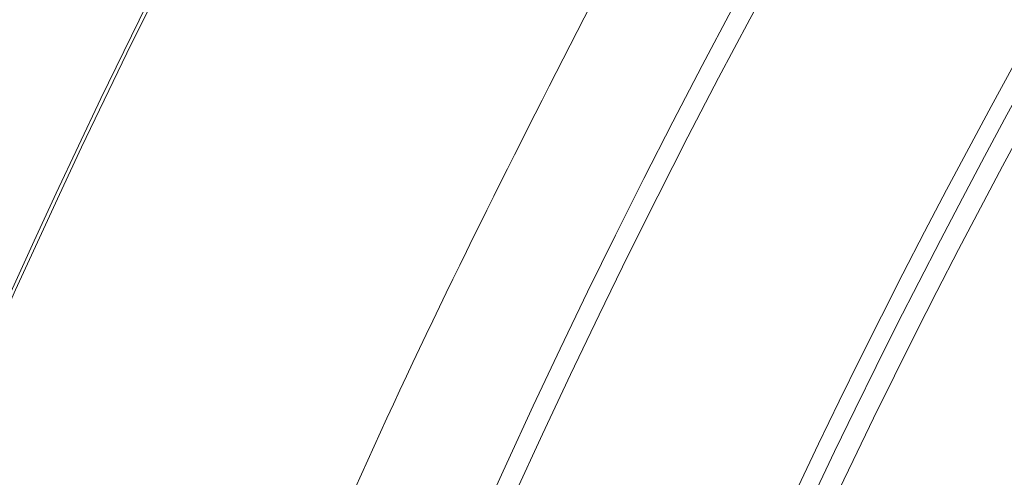
# Model space of a CAD drawing. Units: inches. Extents: x 0.3 to 10.6, y 0.4 to 8.2.
# Drawn here: x 7.7 to 7.8, y 7.3 to 7.3 of the extents above; entities that cross this region are included whole.
import ezdxf

# ---------------------------------------------------------------- set-up
doc = ezdxf.new("R2010")
doc.units = ezdxf.units.IN
doc.header["$MEASUREMENT"] = 0
doc.layers.add('SLD-0', color=179, linetype='Continuous')

msp = doc.modelspace()

# ---------------------------------------------------------------- linework, layer by layer
at = {"color": 7, "linetype": 'Continuous', "lineweight": 15}
for radius in [0.6643128227721729, 0.6640379398599174, 0.6029527559055117, 0.6015779224609545, 0.5999999999999996]:
    msp.add_circle((8.337194163024181, 7.007766431062561), radius, dxfattribs=at)
for radius, start, end in [(0.6226377952755917, 150.3946245654243, 209.6053754345727), (0.6242122652469736, 151.8109393111722, 208.1890606888273)]:
    msp.add_arc((8.337194163024181, 7.007766431062561), radius, start, end, dxfattribs=at)
msp.add_open_spline([(7.778354185286833, 6.708256423811092), (7.773695114631062, 6.717245021729295), (7.764379698137897, 6.735216960659637), (7.752014902372475, 6.763097933208949), (7.740829083463233, 6.791707123873473), (7.73099800738368, 6.821066660846658), (7.721827712389141, 6.853661971852748), (7.713870354860359, 6.889455561123951), (7.707709021687223, 6.928531565849933), (7.70398125721109, 6.968019332126961), (7.702738685905707, 7.007766083368682), (7.703981200707018, 7.04751323061843), (7.707709077296411, 7.087000491360331), (7.713869772656324, 7.126077475040693), (7.722391093384999, 7.164394642038391), (7.733186367997137, 7.201926388406426), (7.746138706061021, 7.238237981923), (7.761000761651128, 7.273512066517479), (7.772569630591564, 7.296021491768111), (7.778354185286839, 7.307276438314043)], degree=3, knots=[0, 0, 0, 0, 0.04868110719915827, 0.09733374366127445, 0.1465961825662613, 0.1963683091936185, 0.2461714291898939, 0.3093811334182615, 0.3725924503793249, 0.4362988018337677, 0.5000067787070802, 0.5637131301701195, 0.6274211070473316, 0.6906308112965693, 0.7538421282735235, 0.81608134433561, 0.8783222199066612, 0.9391598454634257, 1, 1, 1, 1], dxfattribs=at)
at = {"layer": 'SLD-0', "linetype": 'Continuous', "lineweight": 15}
for points, knots in [([(9.862930870430365, 7.132766431062559), (9.862871173195423, 7.132980283347346), (9.860673900565187, 7.140851531868862), (9.85524073733733, 7.156060195723987), (9.846599358459482, 7.178295748672947), (9.835469117812655, 7.202869835970651), (9.821588005458867, 7.229559033495998), (9.804400997086141, 7.258188579053781), (9.785488540170626, 7.285969156051432), (9.764989237008022, 7.312874882499064), (9.743177247649665, 7.338731948537491), (9.71820368022555, 7.365700917040269), (9.689846352603437, 7.393469741879632), (9.657859610910725, 7.421832931822939), (9.624522723954549, 7.448795145219436), (9.587750888148237, 7.476056968808951), (9.547548375060199, 7.503302698204868), (9.503865272406994, 7.530279915046879), (9.459539534623698, 7.555336099398462), (9.414741909532022, 7.578624148462005), (9.36959009222793, 7.600251824185829), (9.323780865732331, 7.620487855986824), (9.27740006111657, 7.639413813161125), (9.230515931390286, 7.657099867065), (9.17533888660923, 7.676335151083953), (9.111665903724349, 7.696418308163073), (9.03933805048477, 7.716565393159907), (8.966412336735262, 7.734397201239387), (8.890134702113512, 7.750598837989561), (8.810164928833501, 7.765012155137408), (8.726547122978209, 7.777424823805968), (8.641410636888052, 7.787449975973526), (8.555189890097742, 7.795023006506787), (8.467091693017844, 7.800158610898623), (8.378011727883985, 7.802705110312683), (8.297623398968481, 7.802601029267935), (8.226860042947223, 7.800750286061996), (8.16573395123354, 7.797901105772305), (8.104483725030063, 7.793773111153618), (8.043138068243495, 7.788333262467407), (7.981727440587605, 7.7815580951059), (7.919145188111322, 7.773275169073972), (7.855434538075637, 7.763380050551449), (7.790658091207517, 7.751709771594958), (7.722924581583167, 7.737718334597124), (7.652363836701532, 7.721029035047551), (7.586620697463379, 7.703247337525097), (7.528831844951279, 7.685841793100234), (7.478846953395815, 7.669443981271447), (7.433430512136121, 7.653243234329302), (7.392508393649265, 7.637551284212412), (7.350123794508939, 7.620258537310905), (7.302424597189341, 7.599240964620329), (7.249803508485311, 7.573775114287663), (7.202505456153797, 7.548575056551003), (7.160369482552673, 7.524136243776143), (7.123134125878493, 7.500841480627336), (7.086723985333935, 7.476138562693335), (7.052778994158148, 7.451054312120311), (7.021325752584212, 7.42579636630313), (6.992319455567881, 7.400527321950526), (6.964283897202735, 7.373872006450329), (6.937394728278769, 7.345755445816409), (6.91187480692223, 7.316107384054519), (6.890406689148114, 7.288077373790469), (6.87262901157674, 7.262103333759621), (6.858082328794285, 7.238572689796336), (6.844611620912795, 7.214153371902805), (6.832302032464551, 7.188859281402922), (6.821561614972649, 7.162642683159423), (6.814566752160122, 7.143917899365775), (6.811823810292452, 7.133785221911784), (6.811548020987265, 7.13276643106256)], [0, 0, 0, 0, 0.0001893564895514324, 0.006969633220916197, 0.01375444979817148, 0.02053545040745813, 0.02996498228473176, 0.03939527503097867, 0.0489975753865215, 0.05861251164656861, 0.06823056618978543, 0.07783712409179605, 0.08995006074636258, 0.102063950108832, 0.1142841286060174, 0.1265049181619562, 0.1410934602204117, 0.1556893083964163, 0.1702803198176357, 0.1845087857884382, 0.1987413702520947, 0.2129708882912437, 0.2272134193806419, 0.241458694457821, 0.2557018653992968, 0.2770444247480255, 0.298387476627448, 0.3197243769911606, 0.3410615579265872, 0.36488290376007, 0.3890142787299082, 0.4131458717829071, 0.4379831380711175, 0.4628205041555222, 0.4883978858857075, 0.5139753473051357, 0.5313696789463563, 0.5487657909750707, 0.566159998381489, 0.5837220864292985, 0.6012861683194696, 0.618848157733907, 0.6375570802128133, 0.656268568977451, 0.6749768436974282, 0.6965371569154948, 0.7180971211932246, 0.7330501270474296, 0.7480052223723807, 0.7629577003188704, 0.7741695334574162, 0.7853812808026226, 0.8019957900766982, 0.8186150471414493, 0.8352274485745119, 0.8476896109161363, 0.8601513134234445, 0.8726785802767824, 0.8852053336383177, 0.896137703119708, 0.9070740144949314, 0.9180045998783951, 0.9291189762890681, 0.9402401005312009, 0.9513510706816196, 0.9592113364391855, 0.9670755779791219, 0.9749347029924809, 0.9829882693446174, 0.9910478911959139, 0.9990999095182626, 1, 1, 1, 1]), ([(6.8189521166857, 7.13276643106256), (6.819938785061176, 7.136052133110214), (6.823673438560939, 7.148488893987988), (6.831757127142262, 7.169567119737774), (6.843291105528708, 7.195825136614511), (6.856509710314366, 7.221595653058077), (6.871225066127304, 7.246848734215933), (6.88737657798672, 7.27153420739685), (6.904795236070116, 7.295524003204808), (6.923393622838514, 7.318797835398719), (6.94307719905654, 7.341356729560662), (6.96722943741297, 7.366877126478723), (6.996326899093431, 7.394825068892775), (7.029771389991564, 7.423767900753238), (7.063449145008894, 7.450367250537925), (7.099794327585044, 7.476758298129849), (7.139989332575309, 7.503436630998841), (7.184109309503238, 7.530108318747696), (7.228416629353895, 7.55463644554291), (7.272717100615337, 7.577225171245402), (7.316884458144814, 7.598012848762155), (7.364009294565683, 7.618520145995768), (7.414117630423556, 7.63858309116672), (7.467223710468155, 7.658028813150265), (7.515148735662383, 7.674067064872887), (7.557664172771989, 7.687251823540747), (7.605997184086151, 7.70131668421109), (7.666120189868077, 7.717213519237767), (7.736002242385856, 7.733391134437367), (7.804056929138527, 7.747128877887791), (7.868674065125398, 7.758439126783139), (7.932028345164315, 7.76799783664914), (7.995338136872778, 7.776124806434573), (8.060094472011416, 7.782948464220055), (8.129664305833767, 7.788662760858267), (8.20275508889701, 7.79286592766753), (8.281230825009098, 7.795348195755003), (8.359892492391838, 7.795782148316029), (8.437554718249823, 7.794144088264961), (8.512271996503037, 7.790684457775797), (8.582896898438491, 7.785661188941883), (8.650529427487136, 7.779253718433374), (8.712354143555356, 7.771986161646908), (8.771213676726754, 7.763775754234386), (8.826386751953844, 7.754923850390386), (8.880644921332566, 7.745063637411099), (8.938694303612008, 7.733243945835647), (9.001140779571417, 7.718914269855335), (9.065851572631637, 7.702094355782564), (9.128103931969997, 7.683997509880435), (9.187871975761976, 7.664736856947959), (9.24258688484327, 7.645238149880651), (9.292327568493784, 7.625894695356568), (9.337193122821363, 7.607055768166243), (9.384009067995034, 7.585799520537361), (9.43256274518678, 7.561776118610477), (9.478651382996361, 7.536726637276482), (9.519936559621522, 7.512287488720502), (9.556653894831543, 7.488807749128449), (9.592542268649298, 7.463941437571979), (9.624698041291156, 7.439685501226596), (9.653212492987212, 7.416401899549451), (9.67827449967365, 7.3943989463334), (9.70259670343662, 7.371336027141004), (9.726060322829127, 7.347161564658178), (9.74852178652527, 7.321828633335284), (9.769653548586321, 7.295531005240077), (9.789321328176992, 7.268253544197946), (9.807393788649891, 7.240016371765926), (9.82373864779269, 7.210754781515303), (9.836820873996752, 7.183453405685071), (9.846895668850687, 7.158403491041302), (9.852723624225561, 7.142477520804433), (9.85521480679923, 7.133812636214707), (9.855515594191898, 7.132766431062559)], [0, 0, 0, 0, 0.00294409281648868, 0.01114373057252566, 0.01935132702212591, 0.02755276673413212, 0.03598632548905167, 0.0444259764530423, 0.05286101692287666, 0.06142198921834834, 0.06998734060759648, 0.07854950589790481, 0.09157232578604517, 0.1045963702368131, 0.1164954999357502, 0.1283950485659333, 0.1431373880346357, 0.1578871514610866, 0.1726322384599222, 0.1865940008862682, 0.2005595360179192, 0.2145223137710537, 0.230698272212274, 0.2468781288047605, 0.2630550580293059, 0.2740678878418607, 0.2850807543836182, 0.3062570942541701, 0.3274337384015428, 0.3466359322758003, 0.3658383158265179, 0.3837304062490264, 0.4016225231663793, 0.420617242361936, 0.4396120034171759, 0.4615288577151347, 0.4834458006984824, 0.5069926877564638, 0.5290350095748061, 0.5501091253395088, 0.5711832170985689, 0.5897976281299889, 0.6084119618385406, 0.6246066303002504, 0.6408012448783752, 0.6563679582095463, 0.6719345905279581, 0.6916423999187632, 0.7113499851312388, 0.7293117234136094, 0.7472769197921527, 0.7652376079164558, 0.7791567102250573, 0.7930780539417324, 0.8069962751085679, 0.8232793503226481, 0.8395618543379775, 0.8520057644515868, 0.8644493250073193, 0.876960037313469, 0.8894701960991978, 0.8990086811646172, 0.9085499273107088, 0.9180873359202183, 0.9277691202416439, 0.9374553419012122, 0.947135286846009, 0.9567116158403314, 0.9663044766179713, 0.9758927919598139, 0.9854629113901219, 0.9922622288382434, 0.9990657352707071, 1, 1, 1, 1]), ([(9.848822149104203, 7.132766431062559), (9.84802808297854, 7.135480776524), (9.844358487620957, 7.148024504536463), (9.83580277650873, 7.169739552451761), (9.823273967912204, 7.197795754653424), (9.808873328986394, 7.224986862020747), (9.79297237280916, 7.251344705988852), (9.777987698588676, 7.273405370565722), (9.761664464639491, 7.295493743651061), (9.743943877443607, 7.317560785629309), (9.721903400646172, 7.342450469161242), (9.698771067351021, 7.366333000564173), (9.674597651687215, 7.389298818879601), (9.649486573106808, 7.411375931235905), (9.622952368334813, 7.433055217292536), (9.595100156661053, 7.454235398453368), (9.562670749809898, 7.47721798968544), (9.526036672253717, 7.501211978390987), (9.485046268794441, 7.525849067394693), (9.443091121766514, 7.549074807481927), (9.40027689309923, 7.570959372892032), (9.356678861655253, 7.591543142352986), (9.316094283923215, 7.609261433366074), (9.278736890702428, 7.624505536154292), (9.236143501148561, 7.640919782292321), (9.183025762489432, 7.659818311454677), (9.119111009788401, 7.680266192324175), (9.049955447384399, 7.700019519661034), (8.976984798405974, 7.71837490744912), (8.907138573411881, 7.733557707331276), (8.843876307900349, 7.745548783802827), (8.787355471621948, 7.754994889439334), (8.722201102573477, 7.764483443922492), (8.648349043202256, 7.773358885224177), (8.569863191412606, 7.780506871469996), (8.495322834744163, 7.785353582177908), (8.427250806477579, 7.788158724123441), (8.355675612890012, 7.789503229824824), (8.280624649231394, 7.789111796496738), (8.198898720727035, 7.786489893824321), (8.116479350657652, 7.781560135814112), (8.033289556297703, 7.774184941171662), (7.95020055089898, 7.764360670431785), (7.869218890155641, 7.752346614191903), (7.7905494944061, 7.738292799563303), (7.717533423270019, 7.722940413601179), (7.648268068940696, 7.706210378417), (7.584411883110489, 7.688822728974725), (7.524191534441675, 7.670527079129977), (7.467591171160171, 7.651554303648028), (7.412912627124356, 7.631445440731336), (7.35880522811251, 7.609631897738887), (7.305279950802331, 7.585947195596154), (7.252547161846916, 7.560289431654732), (7.206453102693149, 7.535565516064949), (7.166836009832854, 7.512487468076503), (7.133412270683134, 7.491628999763513), (7.102606660735621, 7.470949750214015), (7.074364094315762, 7.450615403493462), (7.04564935135063, 7.428540781306611), (7.014933263913268, 7.402999527081509), (6.982741157224921, 7.373506126569254), (6.954620383361892, 7.344858173270016), (6.930353930207406, 7.317452738593147), (6.91052493969246, 7.292774420231886), (6.892753520304145, 7.268314453764776), (6.876952599979093, 7.244219409134748), (6.862408380364376, 7.219351245068984), (6.849222141764885, 7.193795173442904), (6.837692419231972, 7.167531798942402), (6.82977095002849, 7.147163251649238), (6.826302634248877, 7.135386445759892), (6.825531029587736, 7.13276643106256)], [0, 0, 0, 0, 0.002440757388890575, 0.0112794031804633, 0.02010940446454668, 0.02895915555220218, 0.03781686543039242, 0.04666881907063376, 0.0519670632580556, 0.0615216630135554, 0.07108644645412862, 0.08065382223577675, 0.09021196059387855, 0.09985982088317455, 0.1095079550991587, 0.1197820586112716, 0.1300564151391082, 0.1438110601051915, 0.1575714094491893, 0.1713278717925934, 0.1851961323423702, 0.1990680938049921, 0.2129372992471366, 0.2234150746988475, 0.2338929219942954, 0.2523359168585543, 0.2720711081982395, 0.2918066660242162, 0.3144067458413758, 0.3370071859569683, 0.3534929909390604, 0.3699808314768721, 0.3864669339081803, 0.4103217051761527, 0.4341766809533082, 0.4544846419592688, 0.4747926252313946, 0.4929784551510833, 0.5162727373910683, 0.5395669840372643, 0.5635495711928075, 0.5875320439774732, 0.6116453514647138, 0.635758556132967, 0.6581872443418701, 0.6806155836241672, 0.7001510339569378, 0.7196862446511099, 0.7377326200388756, 0.7544698720051546, 0.7712068560046993, 0.7880125056411786, 0.8048176772208647, 0.8217191064210532, 0.8386198856611232, 0.849953335615206, 0.8612891230979476, 0.872621435088062, 0.8819727058355589, 0.8913238146805043, 0.9038797246152771, 0.916441953028022, 0.9289942109313445, 0.9385111895242512, 0.9480276191281166, 0.956308300465666, 0.9645994446613299, 0.9728881748594598, 0.9811655600466919, 0.9894044276494682, 0.9976427772058175, 0.9999999999999999, 0.9999999999999999, 0.9999999999999999, 0.9999999999999999]), ([(6.82611443226386, 7.13276643106256), (6.828708679094157, 7.140656814338386), (6.834336753702124, 7.157774563213784), (6.845111357405397, 7.18334192303696), (6.856680262044704, 7.207182256364796), (6.868173688639013, 7.228094673453592), (6.880369087959473, 7.248381594272219), (6.894798261383827, 7.270151574799995), (6.91167851542193, 7.293181129112782), (6.932603484042358, 7.319222746823317), (6.957641678128699, 7.347248191859715), (6.987134282090631, 7.376796014965318), (7.017542108927655, 7.404388489795403), (7.049574520818254, 7.430910726458643), (7.083119719322823, 7.456370690442236), (7.118085945570972, 7.480772949320003), (7.154427001797344, 7.504195158446805), (7.192066666256852, 7.526652890948193), (7.230949255686546, 7.548142308065072), (7.267369908281008, 7.566824985498355), (7.301103039364125, 7.583052567287306), (7.332923635417791, 7.597538016791575), (7.365981164432648, 7.611755377304582), (7.404122739619122, 7.627221186709662), (7.446500442913218, 7.643267521933332), (7.4931878787277, 7.659609278373851), (7.548160620500439, 7.677381014508005), (7.611600815838067, 7.695904815921526), (7.683695174210977, 7.714434041096728), (7.758007164270817, 7.731104449755196), (7.834487513113659, 7.745812895247757), (7.913838588684268, 7.75861018944878), (7.994336453274382, 7.769194680768047), (8.076774404375445, 7.777633398560886), (8.16028184175288, 7.783793311925184), (8.244978109277453, 7.787619531995327), (8.329932763790099, 7.789041437164951), (8.414536893560681, 7.788038030518109), (8.498538589671753, 7.784667049324711), (8.581281273464342, 7.779016567376108), (8.663241320538901, 7.771104744323506), (8.743722571470828, 7.761015821265739), (8.823248857829967, 7.748700365958745), (8.901037571145782, 7.734260323806505), (8.977636609414986, 7.717570758347852), (9.051564250113678, 7.698960741313322), (9.123457954593848, 7.678347452126692), (9.191745978840785, 7.656251130284619), (9.25774211295287, 7.632336135213681), (9.310449208388077, 7.611040603766083), (9.351716532319474, 7.592947110237766), (9.389666562407601, 7.575392724458466), (9.428907448276943, 7.555830999114099), (9.46924376111623, 7.534001401497045), (9.503309782923107, 7.514287029802852), (9.536817110595884, 7.493508903393024), (9.569690435099817, 7.47161620454094), (9.601828068012221, 7.448541434662483), (9.630507463641456, 7.426251881084846), (9.655875180095071, 7.405032938583503), (9.679419359995256, 7.383986956770961), (9.703412880587852, 7.360843226567443), (9.72755842116113, 7.3353898382081), (9.75054819853447, 7.308696186601474), (9.772195745429668, 7.280713833289087), (9.79229348807602, 7.251423224038907), (9.809130626205558, 7.22331266252671), (9.823008670822095, 7.196692934002476), (9.834206256283757, 7.171811889643373), (9.842672190909376, 7.150482913941178), (9.846756121623393, 7.137275182687254), (9.848150261834752, 7.132766431062559)], [0, 0, 0, 0, 0.007171245074106705, 0.01555761843389719, 0.02393704017578244, 0.03004870695873506, 0.03616051767852427, 0.04437578249010143, 0.05259602786949259, 0.06081256297097626, 0.07321971986587157, 0.08503251245443288, 0.09685337061276156, 0.1086688573185625, 0.1209387862517465, 0.1332141267808711, 0.1454857648405482, 0.1582716307185749, 0.1710612951963267, 0.1838481679131041, 0.1936184099027203, 0.2033887251367598, 0.2140418350505694, 0.2246950191736083, 0.2389328943543695, 0.2531731977893842, 0.2674115865925897, 0.2888259144559834, 0.3102406538989907, 0.3316898406927548, 0.3545914578531843, 0.3774934098294578, 0.4010980330965478, 0.4247028458139712, 0.4490545302523198, 0.4734062799894467, 0.497916619915115, 0.5224269564977222, 0.5464708331202668, 0.5705146592762474, 0.5940456072659435, 0.6175763833731386, 0.6405575285727138, 0.6635383561250463, 0.6858965153242285, 0.7082543215275451, 0.7293668773188974, 0.7504789334071005, 0.7702300216874503, 0.7899804188535635, 0.7995622594675643, 0.8091440396246657, 0.8260910178257903, 0.8374198978931582, 0.8487508994264438, 0.8600790573610133, 0.871465800177621, 0.8828557063405843, 0.8942410900791178, 0.9028277316073853, 0.9114141839077549, 0.9215100246729183, 0.931610314940374, 0.9417041403487515, 0.9519232722474165, 0.962149895016296, 0.9723657326301383, 0.9802037409320145, 0.98806248527986, 0.9959248649253637, 1, 1, 1, 1]), ([(9.841605380203228, 7.132766431062559), (9.840417036655872, 7.13659735735563), (9.836567237087714, 7.1490081609667), (9.828425575452124, 7.169441959737982), (9.817383595135643, 7.193991416859643), (9.803758100059758, 7.22011852073223), (9.78731770306254, 7.247599277975247), (9.767786837366197, 7.276147611555206), (9.746524790550085, 7.303755378263832), (9.723672014844468, 7.330396614677327), (9.699366663023238, 7.356073112707608), (9.672421325733833, 7.382079491995567), (9.64275319093979, 7.408227226953069), (9.610306931486388, 7.43432322140899), (9.574631819584756, 7.460658714236523), (9.535650147655572, 7.486996830304103), (9.495220393995433, 7.511931655172511), (9.455887326644548, 7.53431071154672), (9.417868363995911, 7.554416371741217), (9.377042498651257, 7.574511339802525), (9.333367142364592, 7.594427597891625), (9.286816420989057, 7.61399899104346), (9.234285906426315, 7.634377147318546), (9.17563834775319, 7.655081683291124), (9.11145616250234, 7.675382333274597), (9.047384117798998, 7.693523601565762), (8.97953414560742, 7.710657408692899), (8.907180821057665, 7.726642904004004), (8.841546335509674, 7.739023368460825), (8.78691898577873, 7.748030761171047), (8.742671743812197, 7.754593633063634), (8.697545177595448, 7.760540167922726), (8.638184482259248, 7.767376368080927), (8.565277726289576, 7.77407424534252), (8.482615203202098, 7.779216261480185), (8.403687598027334, 7.78197961562074), (8.330321060781447, 7.782694602762825), (8.25872312626442, 7.781644246829336), (8.186730469483397, 7.778898275812961), (8.11262727193034, 7.774247716882869), (8.041664456855827, 7.767938585646811), (7.976048141527309, 7.760535330755808), (7.915768404903301, 7.752418066108717), (7.859287894837077, 7.743538877248049), (7.806599769016149, 7.734136660042277), (7.749642147199205, 7.722835003801885), (7.684970830025338, 7.708330757688912), (7.612842963338161, 7.689781999173277), (7.547535948835754, 7.67069177510023), (7.48896305732915, 7.651646451154025), (7.43693349839683, 7.633158074340514), (7.385397887979698, 7.613168921902109), (7.336746403293042, 7.592560057850497), (7.291020631289169, 7.571512866372273), (7.248198027555923, 7.550192736285529), (7.208713684346971, 7.528896657966163), (7.172498701274129, 7.507860058563299), (7.139464490888301, 7.487306422186105), (7.106828189084638, 7.465500343673632), (7.074697164197884, 7.442357055662326), (7.04321482525956, 7.417775476600534), (7.014078006084161, 7.392991549986211), (6.987266885718375, 7.36814801710313), (6.964342857650416, 7.345005324469403), (6.94394647318123, 7.322618057016154), (6.925928418839104, 7.301189382497134), (6.908731277118281, 7.278880375500646), (6.892472292072365, 7.25566611428953), (6.877284256805448, 7.231536657813462), (6.863453489670656, 7.206809650865701), (6.851142370985476, 7.181500569272699), (6.840709363728572, 7.156900210736697), (6.835201880235311, 7.140410874280581), (6.832648615284323, 7.13276643106256)], [0, 0, 0, 0, 0.003483302022109142, 0.01128462779162415, 0.01908238850824755, 0.02685956541727093, 0.03686418859726431, 0.04687906724490364, 0.05688680888726542, 0.0671165974902971, 0.07735320774247417, 0.08758516763932601, 0.09963400944704354, 0.1116896554000982, 0.1237407075529848, 0.1381397620491304, 0.1525395587304406, 0.1649884106792652, 0.1774404656902435, 0.1898901123354675, 0.2045071553271904, 0.21912774241785, 0.2337457302710808, 0.2534419535002462, 0.2731386509243361, 0.2922061125784348, 0.3112738169209915, 0.3339147744969147, 0.3565560888921879, 0.369279244588943, 0.3820024258240088, 0.3954075624675991, 0.4088127203680538, 0.4339013839282615, 0.458990167465897, 0.4807411115080093, 0.5024920448207167, 0.5227117186466963, 0.5429313969050176, 0.5650639654740444, 0.5871964634960379, 0.6048048158295218, 0.622415134542551, 0.640023230041774, 0.6544615024455929, 0.6688997161903542, 0.6904576473109991, 0.7120204466172115, 0.7335770953028569, 0.7495448419887393, 0.7655123753368523, 0.7815316105511562, 0.7975504968952706, 0.811397665839501, 0.825247774712416, 0.8390938555709734, 0.8503560744187825, 0.861620651279508, 0.8728819957733233, 0.8844427048545144, 0.8960072835037374, 0.9075662415928505, 0.9176569679415223, 0.9277472154272647, 0.9358502911068728, 0.9439562906951078, 0.9520583188665419, 0.9603089558849334, 0.9685641559613608, 0.9768132120483205, 0.984904251587797, 0.9930016230866707, 1, 1, 1, 1]), ([(9.74214212740387, 7.26945035961999), (9.738005681713757, 7.274959015327433), (9.727591865627355, 7.288827474318147), (9.709481091580589, 7.309965139753251), (9.688541107240859, 7.332598644206873), (9.667024374140842, 7.353934731814619), (9.644964891437223, 7.374260362111545), (9.621995260059983, 7.393970579492712), (9.598148685701748, 7.413089520373294), (9.573680000108302, 7.431474872200866), (9.548333429646634, 7.449373252106802), (9.522174521686404, 7.46676161970416), (9.495207333940932, 7.483653520308186), (9.467793381767093, 7.499866503845371), (9.438440576440797, 7.516278107882573), (9.407130568768215, 7.532774732580181), (9.373894765123774, 7.549216202992345), (9.340327422169599, 7.564825213082007), (9.306456020615263, 7.579649360079764), (9.272251473420278, 7.593749709172257), (9.237936811123635, 7.607076385283104), (9.203565429123811, 7.619661181493347), (9.15766803844931, 7.635506802257373), (9.100160124724693, 7.653653219690951), (9.030758302735375, 7.673049806475973), (8.961337671078562, 7.690143308918532), (8.889224058565901, 7.705643838805429), (8.81444924304827, 7.719401407592352), (8.736852311588597, 7.731316701098058), (8.658860383113938, 7.741030364151614), (8.580433268514023, 7.748606112352593), (8.501657976631623, 7.754065771828723), (8.422348652430802, 7.757426683842727), (8.342674218381825, 7.758658762222979), (8.262381097442255, 7.757716145005784), (8.181772756292116, 7.754573569219356), (8.100689050611537, 7.749179331805422), (8.01950355029535, 7.741496241748501), (7.942273662379299, 7.731946231426384), (7.868918858613175, 7.720822606673333), (7.799451439088625, 7.708403772314582), (7.729524243027909, 7.693880225544623), (7.659548182760892, 7.677175795992368), (7.589648124282518, 7.658178070645435), (7.520374494746775, 7.636873818075182), (7.463335461454719, 7.617168910567275), (7.418261412494919, 7.60005950771927), (7.387762782542398, 7.588039710722779), (7.36877659282771, 7.579650227285364), (7.360788982538558, 7.576120718456453)], [0, 0, 0, 0, 0.008159193051310179, 0.02054138799716729, 0.03295021241079095, 0.04467995220778835, 0.05642635870130058, 0.06847668142336542, 0.08052729330225031, 0.09262723841861867, 0.1047274116030484, 0.1172796393151617, 0.1298320496673832, 0.1424183950545269, 0.1550048697804232, 0.1696660284020095, 0.1843368962027001, 0.1989259483027977, 0.2135151384419332, 0.2281323304890492, 0.2427496196311306, 0.2571196666593309, 0.2714897786029561, 0.3002664875221258, 0.3285395144675968, 0.3568405205232229, 0.3849459144950425, 0.4159051952359942, 0.446892188698493, 0.4779325309609868, 0.5089968633316075, 0.5402186306605581, 0.5714630509959191, 0.603020637200258, 0.6346014673135214, 0.6665739959545949, 0.698570691689661, 0.7308541569214857, 0.7631640716805527, 0.7907414118238344, 0.8187350565841093, 0.8467501595337026, 0.8753341859987842, 0.9039455803210763, 0.9325431145973917, 0.9611750508474701, 0.975412838830651, 0.989656025538112, 1, 1, 1, 1]), ([(9.80256236485419, 6.847871729797838), (9.805656793480681, 6.855169562341557), (9.811713535863845, 6.869453650620207), (9.819168650252813, 6.89100478520205), (9.825269104241704, 6.911999944439412), (9.8305157437493, 6.934598510943288), (9.834570489771552, 6.958696403795899), (9.837051758256173, 6.984147784088503), (9.83782823270251, 7.010090322498593), (9.836752141327265, 7.036379935690001), (9.833719408754103, 7.062817901760334), (9.82911819800338, 7.087724844693756), (9.823250166234788, 7.111093444680547), (9.816147418345427, 7.133722056070079), (9.807963949570118, 7.155462015867774), (9.798892257483676, 7.176155599755384), (9.789585684100716, 7.194931113884778), (9.78033666115573, 7.211801013662319), (9.77145210123465, 7.226706769786147), (9.763159998336373, 7.239691864577156), (9.7556517252427, 7.250801370808749), (9.748787628694089, 7.260495590531684), (9.738728587490579, 7.274145871612869), (9.724426949657213, 7.292276724602796), (9.704871955457302, 7.314875081431068), (9.683488382660823, 7.33750381421833), (9.660234443886571, 7.360118688771769), (9.635068741033107, 7.382673061164866), (9.607951201190424, 7.405117287167253), (9.57760542345344, 7.428344273892585), (9.543983467580931, 7.452054214749336), (9.507511719305175, 7.475701410583619), (9.470128297168236, 7.498073266924408), (9.432457140900993, 7.518957479307167), (9.394735692996486, 7.538394298099002), (9.35717242000439, 7.556421415632352), (9.3187798729709, 7.573634712606416), (9.279778718030963, 7.589961907303492), (9.24039986148263, 7.60534852958347), (9.202117334901127, 7.619345937430405), (9.165113266825712, 7.632036983778673), (9.129350591756683, 7.643567825434764), (9.094993069440964, 7.653999910884248), (9.062190891511099, 7.663395746658017), (9.031284667547622, 7.671767603572881), (9.002262926615762, 7.679220432616995), (8.974285719650297, 7.686050892364272), (8.946311184354396, 7.692526228912087), (8.913545128133444, 7.699694298022889), (8.875468985018022, 7.707437289741955), (8.831718840493332, 7.715552260052291), (8.785821290250698, 7.723237787714607), (8.737425481634508, 7.730459998128103), (8.68650654567301, 7.7371103364284), (8.63305118166633, 7.743072684163249), (8.577409541609805, 7.748200640192499), (8.51962455908993, 7.752384939416611), (8.459753777596019, 7.755511432799482), (8.39787062489939, 7.757461026174076), (8.33411603946717, 7.758108778199568), (8.268605914324654, 7.757329796016362), (8.201475890245034, 7.75502084335679), (8.132832064181189, 7.751073106109961), (8.06284736876573, 7.745377583216039), (7.99704665352219, 7.738390417333772), (7.936434071444479, 7.73055649244761), (7.88201331630742, 7.72239985284464), (7.82946197163128, 7.713434655666769), (7.778877629171987, 7.703752470094472), (7.730277332951639, 7.693429189996639), (7.683665890217146, 7.682546459051483), (7.639036358290594, 7.671188915466989), (7.59637323200188, 7.65943437876081), (7.555655113695103, 7.647356691636241), (7.517071772990203, 7.635094145254541), (7.480568541840199, 7.622720266385349), (7.446086907095904, 7.610303048567705), (7.413355851728382, 7.597818251020237), (7.385016608008845, 7.58639819576597), (7.36074024089288, 7.576157380619746), (7.340210679172354, 7.56717114737889), (7.320519547126654, 7.558236647029404), (7.301649026194803, 7.549369840906786), (7.283580607394464, 7.540585739315214), (7.265928454095143, 7.531714462542526), (7.24800913280777, 7.522402656677415), (7.227389982700298, 7.511299058335229), (7.203670553361787, 7.49795357823379), (7.176857920048854, 7.482040197524211), (7.148731265370941, 7.464338935980245), (7.119575782258617, 7.444771315673893), (7.091692308216201, 7.424688415367603), (7.065364816643367, 7.404344008467527), (7.040806902688075, 7.384025707946176), (7.016513509891125, 7.362384605079667), (6.993158778394155, 7.33984343580987), (6.971358884302575, 7.316936671638094), (6.951525607908926, 7.294172905226174), (6.932717112835069, 7.270502429865009), (6.915124039902659, 7.245940232035712), (6.898951533183336, 7.220509418707891), (6.885009112716134, 7.195597498214688), (6.872988022719762, 7.17091313923345), (6.862560257316431, 7.145843130245062), (6.853584563783501, 7.119738148696762), (6.846198180003311, 7.092296547339937), (6.840683508705464, 7.063536704825893), (6.837633076124266, 7.036177375203214), (6.836627634112979, 7.010588734492194), (6.837189045997378, 6.987032839463128), (6.839304461883629, 6.963055909295182), (6.843059837773853, 6.938672408796728), (6.848542518130064, 6.913900819169722), (6.855841723613194, 6.888761464844534), (6.865046065664706, 6.863276698233755), (6.876250310028849, 6.837478082337833), (6.889467213267601, 6.811547713619068), (6.904577116048675, 6.785810377176175), (6.921375520980057, 6.76057196788238), (6.940571118281847, 6.734797957665813), (6.962300766910391, 6.708651977400748), (6.986645826773188, 6.682308042474425), (7.012520572258074, 6.656901016005736), (7.039773382358367, 6.63244968291077), (7.068258388207202, 6.608967558824667), (7.097835666414404, 6.58646672920056), (7.132441489884592, 6.562076263462705), (7.172181336793454, 6.536419794809964), (7.216982421648724, 6.510120251456716), (7.26214536563275, 6.485889792012943), (7.307274797869463, 6.463677931943914), (7.352672920654208, 6.443107383227546), (7.397997595729805, 6.424156212241549), (7.44292149345922, 6.406793040633006), (7.486458072674151, 6.39118900014724), (7.528350215862801, 6.377225573069561), (7.56837207559371, 6.364785728922443), (7.603854406866165, 6.35447361312151), (7.634913229286503, 6.345953764947866), (7.661723641771793, 6.338950603166704), (7.687433851534205, 6.332541322153113), (7.712839398145717, 6.326499344758394), (7.738763617936448, 6.320635416466049), (7.770649686747793, 6.31379627445894), (7.808951582562098, 6.30615980809397), (7.854127129038317, 6.297978238081019), (7.901540255308239, 6.29026611870583), (7.951191915040544, 6.283115632958218), (8.003072858752349, 6.276623470623052), (8.05716238347195, 6.270890841719466), (8.113384085041657, 6.266027363877502), (8.171687837030884, 6.262140856791665), (8.23200882799765, 6.259343744250893), (8.294309441322863, 6.257752730226792), (8.358491703490467, 6.257494364167397), (8.424029889917158, 6.258683932239766), (8.490768833724635, 6.261393424413296), (8.558539300811141, 6.265695731973778), (8.627559193561167, 6.271709812297383), (8.69255941584638, 6.278972775969001), (8.752441102169408, 6.287038898698953), (8.806168764193195, 6.295383581665989), (8.857785099769595, 6.304464042068266), (8.907264324952067, 6.314189388535335), (8.954336493397811, 6.3244183139118), (8.999036085932211, 6.335046604748014), (9.041408574394596, 6.345975226506214), (9.081765683115526, 6.357193909337315), (9.122002517810358, 6.369184397532806), (9.161926794092551, 6.381939285162819), (9.201352427513077, 6.395445492088517), (9.238298098448974, 6.408955390482735), (9.272836389179137, 6.422382697761769), (9.306014074600542, 6.436047186510719), (9.337749818832107, 6.449884170195546), (9.36362402600494, 6.461820241656477), (9.383600642671093, 6.471424343268804), (9.399323205832431, 6.47919772874483), (9.41567504550642, 6.487539627547837), (9.433072620988385, 6.496710208441272), (9.451259409988772, 6.506630464081832), (9.470834337210299, 6.517718389931488), (9.491670595656696, 6.530019378374224), (9.513484172636536, 6.543492393250279), (9.536110618649422, 6.558165167856963), (9.559373577268929, 6.574062944562289), (9.583215702752302, 6.59131105146698), (9.608594271122028, 6.610844659303657), (9.635248739529638, 6.632890794474303), (9.662828817838456, 6.657700410965468), (9.689917461218691, 6.684444680327982), (9.714332626963431, 6.711194758015496), (9.735989046611506, 6.737591473612046), (9.754946336202433, 6.763260824092942), (9.772554557922552, 6.79020759062745), (9.788765474300765, 6.818334601190484), (9.797952472147871, 6.838002622464896), (9.80256236485419, 6.847871729797838)], [0, 0, 0, 0, 0.003273349607996153, 0.006406945416654811, 0.009412441176614812, 0.01230054305938186, 0.01598490855473597, 0.01949749125295085, 0.02285479893128398, 0.02669773571691444, 0.0303548509168074, 0.03383747535924466, 0.03715202922712398, 0.0403007703239809, 0.0436289024135419, 0.04674167723329025, 0.04962963201667476, 0.05228174417235581, 0.05468635462652102, 0.05679582521652477, 0.05864470308957547, 0.06022432226212134, 0.06170181232168687, 0.0656481877805048, 0.06975888376389455, 0.07404167604361485, 0.0785040968435605, 0.08315341391428356, 0.08799663514898996, 0.09304048294051705, 0.09893474748083911, 0.1049858340949383, 0.1109909236297864, 0.116926744417267, 0.1227745156866372, 0.1285163855519031, 0.1341346528169365, 0.1401519629556402, 0.1459787859372649, 0.1515962499129367, 0.1569872292959919, 0.1621362790188891, 0.1671160678288005, 0.1718176662879299, 0.176229536481261, 0.1803415144187904, 0.1841937512243292, 0.1881247630415411, 0.1922016880857117, 0.1980475906345313, 0.204173249280138, 0.210580062727446, 0.2172685610901816, 0.2243834539168914, 0.2317895418684257, 0.2394838970425331, 0.2474621834818021, 0.2557185438105711, 0.2642454910651051, 0.2730338070870238, 0.2820516385949438, 0.2913040956476949, 0.3007758395118297, 0.3104491892206377, 0.3203040271416351, 0.3281046062590641, 0.3356917685925009, 0.343032005175889, 0.3501230322290132, 0.3569634630586835, 0.363552819419835, 0.3698923557440996, 0.3759840108284127, 0.3818302767415097, 0.3874341510734529, 0.3927053618416873, 0.3977497459019491, 0.4025712908512793, 0.4071742715031847, 0.4103692678903794, 0.4134541013708471, 0.416430591717749, 0.4193005956060967, 0.4220659983477345, 0.4247288577730963, 0.4274607258991237, 0.4304071452883576, 0.4344017274620683, 0.4387014836864719, 0.4432845547379443, 0.4481269547741394, 0.4532026792475811, 0.4574751089413411, 0.4618677404585429, 0.466365360677039, 0.4709102814104436, 0.4752707518813196, 0.4794227840649644, 0.4833768267960291, 0.4877543887469576, 0.4918958796419831, 0.495818763846874, 0.4995398570934661, 0.5032303070247375, 0.5070271733582236, 0.5109339079712579, 0.5149586214107919, 0.5191113600714929, 0.5222917701404244, 0.5255296623384884, 0.5288372075103176, 0.5322270259893326, 0.5357128354202669, 0.5393093558811571, 0.543032189410363, 0.5468972832398566, 0.5509194724142673, 0.5550463611143498, 0.5592177682256948, 0.5634359542626147, 0.5683147595499995, 0.5732530328016936, 0.5782460600637895, 0.5832879391095576, 0.5883718777137823, 0.5934903984565687, 0.5986348323017102, 0.6058563935003809, 0.613022289590104, 0.6200877351858866, 0.6270219079511258, 0.6337949667860692, 0.6406717624645287, 0.6473112795710644, 0.6536864435710547, 0.6597729967333211, 0.6655493721148594, 0.6709965284173544, 0.6750345399623174, 0.6788517886570112, 0.6824418747896951, 0.6859789901908947, 0.6896380968189453, 0.6934202166680061, 0.6994488828442156, 0.7057692508219152, 0.7123825928349448, 0.7192892091469536, 0.726488310594473, 0.7339779003824782, 0.7417546563540403, 0.7497959290419138, 0.7581121007466934, 0.7666952531382011, 0.7755356497158881, 0.7846206631648863, 0.7937679577797764, 0.803122531433515, 0.8126670565131413, 0.8223819195828916, 0.8301350325155371, 0.8376228964365378, 0.84483864505335, 0.8517810991372804, 0.8584499333004317, 0.8647342476220056, 0.8707578346090037, 0.8765235711351334, 0.8820348356066958, 0.8880989707976247, 0.8938341378180532, 0.8992474729096819, 0.9043465720228377, 0.9091393778860432, 0.9140674477682225, 0.9186458758196633, 0.9209083215971784, 0.9232228735709251, 0.925890426777469, 0.9284904120604193, 0.9313459870821937, 0.9344470655500596, 0.9377824303992371, 0.9413397216952895, 0.9450364515033362, 0.9489203905876306, 0.9529767012183679, 0.9571896179758286, 0.9621464473093744, 0.967260516799681, 0.972507540742822, 0.9778635882047819, 0.98221184979309, 0.9866053612838257, 0.9910371285001691, 0.995502570410666, 1, 1, 1, 1]), ([(7.657305998931387, 7.007767218036007), (7.657306025029999, 7.030105293654983), (7.658416334712069, 7.052293896778081), (7.662802928575893, 7.096379505774352), (7.666079302303497, 7.11827650059527), (7.672627037754422, 7.150902110073405), (7.675082331983169, 7.161740594908279), (7.678497118809853, 7.175242158768247), (7.679197370370905, 7.177940142973599), (7.680632625059896, 7.183331432192909), (7.681368003153161, 7.186026015946368), (7.683621031238116, 7.194083395894394), (7.685186885939221, 7.199425039297744), (7.693331820365388, 7.225985181339666), (7.70085549544878, 7.246760564953032), (7.717867985113567, 7.287389326622032), (7.727356878067356, 7.307242670422712), (7.748309624622275, 7.346022533185041), (7.759773231389954, 7.364949178202488), (7.77538047203832, 7.388007904255898), (7.778569377099021, 7.392594089652942), (7.785040715194484, 7.401655795367471), (7.788326661019245, 7.406136758961909), (7.798333754177396, 7.419431553041218), (7.805204060720401, 7.428097381647089), (7.826402734520674, 7.453511772900396), (7.841317435373386, 7.469678629764515), (7.872699174657968, 7.500473209635563), (7.889166203993588, 7.51510092863135), (7.915056269248993, 7.535864381042196), (7.923884898880241, 7.542588835719332), (7.93517434462649, 7.550743405103757), (7.937445622309751, 7.552362219750979), (7.942000545276841, 7.555565438886131), (7.944285741551198, 7.557150979720216), (7.951164395328107, 7.561859702623958), (7.955780914193517, 7.564934992346299), (7.979015620577554, 7.579995784328189), (7.998089137513889, 7.591036331995957), (8.037182754665931, 7.611160289708497), (8.057202982788072, 7.620243426498374), (8.087942176431152, 7.632409557692749), (8.09830688392857, 7.636221508188934), (8.119274697230034, 7.643356234163003), (8.129880254365707, 7.646679720613196), (8.162044354993347, 7.655904583134235), (8.183618716066187, 7.660968090203768), (8.227017667886685, 7.66904416557205), (8.248842244533899, 7.672056918924769), (8.292736347475206, 7.676085488459428), (8.314805826768122, 7.67710174996836), (8.342547897465833, 7.677109163455741), (8.348104096125759, 7.677047290087629), (8.359232212837897, 7.676795595118349), (8.364810355077587, 7.676605466476056), (8.381522121558424, 7.675843006776367), (8.392610677456078, 7.675080458202595), (8.425720629270973, 7.672039412007448), (8.447586711264885, 7.669009614404159), (8.49090492431888, 7.660937235390021), (8.512356983408523, 7.655894227308863), (8.544215831976112, 7.646766830244565), (8.554782155285325, 7.643463443141793), (8.570549833702248, 7.638106450415853), (8.575792086578938, 7.636253773402546), (8.586248932346141, 7.632412297251363), (8.591461664931732, 7.63042399956138), (8.617350768491864, 7.620179997926858), (8.637587224568076, 7.610988598558507), (8.662286836572171, 7.598242737119968), (8.667196906362967, 7.595630623994561), (8.676957054504216, 7.590279776415612), (8.681809639520367, 7.587539580248756), (8.696260540673602, 7.579137153471138), (8.70571245869509, 7.573316578231753), (8.7335329895453, 7.555210122942302), (8.751367597603904, 7.542280937858179), (8.785639681247575, 7.514735972899748), (8.802077189139778, 7.500120240657771), (8.825676962735663, 7.476919752712702), (8.833367160390676, 7.468973073045681), (8.844633812211052, 7.456728252104146), (8.848344567209622, 7.452592485943455), (8.85567554087383, 7.444211476127624), (8.859298191753664, 7.439962997043287), (8.877082618114137, 7.418566427087874), (8.890339607182982, 7.400869369571735), (8.914978669082846, 7.364354948462818), (8.926360566034525, 7.345537484885557), (8.947257384887243, 7.306786947550371), (8.956772358300904, 7.286853891177206), (8.967469498271408, 7.261222718318286), (8.969548951512794, 7.256060653746029), (8.972577158595017, 7.24826321069011), (8.973571767006561, 7.24565395333029), (8.975525380576798, 7.240431037542724), (8.97648500037375, 7.237815836684839), (8.981197629294117, 7.2247212191092), (8.984694392486404, 7.214185997701752), (8.99437839372935, 7.182404758147983), (8.999761386058957, 7.160983617005019), (9.008404720840277, 7.117679186473187), (9.011665142919517, 7.095795918528326), (9.014388680973124, 7.068147501181205), (9.01486562879359, 7.062603066144598), (9.01568270738476, 7.051484410505152), (9.01602286390304, 7.045907912966443), (9.016834102243905, 7.029177425978278), (9.017096758929618, 7.018016300918657), (9.017074168063138, 7.001280067691961), (9.016997220523605, 6.995701387472094), (9.016704353382595, 6.984544155538336), (9.01648813958894, 6.978960649842063), (9.015632955938882, 6.962254706728591), (9.014788255901298, 6.951176997339203), (9.011447085420652, 6.91811901216133), (9.008145530597552, 6.896313446247689), (8.999432522749698, 6.853160216572659), (8.994021009854672, 6.831812568915327), (8.984302526180821, 6.80013865300574), (8.980795656394672, 6.789638718784317), (8.975127323764651, 6.773977393741256), (8.973169843087643, 6.768771721539239), (8.969117233352522, 6.758390259112879), (8.96702052469809, 6.753211228577825), (8.95625122334626, 6.727536839605738), (8.946681613635231, 6.707589790437259), (8.925690169990219, 6.668846061934059), (8.914268246732131, 6.650049422431363), (8.88957212744983, 6.613606447705689), (8.876298061444864, 6.595960036951491), (8.858512662712602, 6.574642630804421), (8.854895796336274, 6.57041626977592), (8.849379701221078, 6.564133095760414), (8.847526224339083, 6.562048553801421), (8.843799740165528, 6.557910317725121), (8.841925420630265, 6.55585511916359), (8.832498748743344, 6.545648324793501), (8.824781283483409, 6.537704188349195), (8.801109833691534, 6.514523693946055), (8.784638021058175, 6.49993774647216), (8.750330998053803, 6.472476196179495), (8.732495726171354, 6.459600676476045), (8.704705242528464, 6.441586229379838), (8.6952685253649, 6.435798242029318), (8.680849068908623, 6.427446733229924), (8.67599420752901, 6.424715664493984), (8.666214478308095, 6.41937529092211), (8.66130126764271, 6.416772200217829), (8.636619964344627, 6.404087592917173), (8.61650684781573, 6.394996593210123), (8.575570031925029, 6.378843729048993), (8.554746251072377, 6.371782079390925), (8.512396745223505, 6.359650871790628), (8.49087109619191, 6.354581047809265), (8.463520537844113, 6.349494643201995), (8.458020981568177, 6.348538924995217), (8.447019968233354, 6.34676026148487), (8.44151878104092, 6.3459371273024), (8.425013206650691, 6.343663238752758), (8.41400680818255, 6.342407834280348), (8.380979740433276, 6.339404466393419), (8.358951223716206, 6.338416674790309), (8.314873581691664, 6.33843372127198), (8.292824456774309, 6.339438518198188), (8.25973496772466, 6.342476584555675), (8.248702498132992, 6.343745094053358), (8.232149733508985, 6.346042245817217), (8.226628249512022, 6.346874432771783), (8.21563952498959, 6.348662901285529), (8.210165669074634, 6.349620011802833), (8.182898394763173, 6.354718766710016), (8.161410336798195, 6.359797940560266), (8.119083439892622, 6.37196209972914), (8.098244650008816, 6.379047287912198), (8.067483291118164, 6.391219850159207), (8.057312423800424, 6.39553518622968), (8.04218283504587, 6.402403297233476), (8.03716076558466, 6.404758543305975), (8.029659720675868, 6.408391509412186), (8.027164716149393, 6.40961918265953), (8.022185463157763, 6.412108133441781), (8.019699474268771, 6.413370316776092), (7.997419866673237, 6.42485866801494), (7.978295098238137, 6.435976246037798), (7.941362518651637, 6.4599726928698), (7.923554709821605, 6.472851543715807), (7.889249893408002, 6.500366123370748), (7.872752765133006, 6.515001684761497), (7.852969766548773, 6.534421278647611), (7.849055185343824, 6.538361583311323), (7.841310949686837, 6.546356183495483), (7.837477517039454, 6.550414820747622), (7.826168109191133, 6.562695248340535), (7.818864616963083, 6.571039516356308), (7.797647455160139, 6.596534358459459), (7.784425392775852, 6.614145840693435), (7.759790208663037, 6.650574606391386), (7.748377122927162, 6.669391908511747), (7.732627833976356, 6.698531344094381), (7.727606893871388, 6.708397028515806), (7.720424301193263, 6.72342805779143), (7.718088267028504, 6.728477168860884), (7.714672426983685, 6.736109627939801), (7.713547810181754, 6.738665252618147), (7.711333778176334, 6.74378311091998), (7.710243900999099, 6.746346318449971), (7.700588294348306, 6.769453450761452), (7.693092745413559, 6.790264519157237), (7.680206777120068, 6.832412070616444), (7.674816457042881, 6.853748568056375), (7.666136247977121, 6.896945714850316), (7.662846195066898, 6.918806319175211), (7.660082880816211, 6.946468742947109), (7.659597844515685, 6.952018102195657), (7.658764618454277, 6.96315096696411), (7.658417305412396, 6.968723341423547), (7.657583987571662, 6.985443295528206), (7.657305985882083, 6.996598180226519), (7.657305998931388, 7.007767218036007)], [0, 0, 0, 0, 0.0156249999999994, 0.0156249999999994, 0.03124999999999879, 0.03124999999999879, 0.03906249999999849, 0.03906249999999849, 0.04101562499999841, 0.04101562499999841, 0.04296874999999833, 0.04296874999999833, 0.04687499999999819, 0.04687499999999819, 0.06249999999999765, 0.06249999999999765, 0.07812499999999711, 0.07812499999999711, 0.09374999999999659, 0.09374999999999659, 0.09765624999999646, 0.09765624999999646, 0.1015624999999963, 0.1015624999999963, 0.1093749999999961, 0.1093749999999961, 0.1249999999999958, 0.1249999999999958, 0.1406249999999954, 0.1406249999999954, 0.1484374999999952, 0.1484374999999952, 0.1503906249999952, 0.1503906249999952, 0.1523437499999952, 0.1523437499999952, 0.1562499999999952, 0.1562499999999952, 0.1718749999999953, 0.1718749999999953, 0.1874999999999953, 0.1874999999999953, 0.1953124999999953, 0.1953124999999953, 0.2031249999999954, 0.2031249999999954, 0.2187499999999954, 0.2187499999999954, 0.2343749999999956, 0.2343749999999956, 0.2499999999999957, 0.2499999999999957, 0.2539062499999957, 0.2539062499999957, 0.2578124999999957, 0.2578124999999957, 0.2656249999999957, 0.2656249999999957, 0.2812499999999958, 0.2812499999999958, 0.2968749999999959, 0.2968749999999959, 0.304687499999996, 0.304687499999996, 0.308593749999996, 0.308593749999996, 0.312499999999996, 0.312499999999996, 0.3281249999999961, 0.3281249999999961, 0.3320312499999961, 0.3320312499999961, 0.3359374999999961, 0.3359374999999961, 0.3437499999999961, 0.3437499999999961, 0.3593749999999962, 0.3593749999999962, 0.3749999999999962, 0.3749999999999962, 0.3828124999999963, 0.3828124999999963, 0.3867187499999963, 0.3867187499999963, 0.3906249999999963, 0.3906249999999963, 0.4062499999999963, 0.4062499999999963, 0.4218749999999964, 0.4218749999999964, 0.4374999999999964, 0.4374999999999964, 0.4414062499999965, 0.4414062499999965, 0.4433593749999964, 0.4433593749999964, 0.4453124999999964, 0.4453124999999964, 0.4531249999999964, 0.4531249999999964, 0.4687499999999962, 0.4687499999999962, 0.4843749999999959, 0.4843749999999959, 0.4882812499999959, 0.4882812499999959, 0.4921874999999958, 0.4921874999999958, 0.4999999999999958, 0.4999999999999958, 0.5039062499999958, 0.5039062499999958, 0.5078124999999957, 0.5078124999999957, 0.5156249999999957, 0.5156249999999957, 0.5312499999999953, 0.5312499999999953, 0.5468749999999951, 0.5468749999999951, 0.554687499999995, 0.554687499999995, 0.558593749999995, 0.558593749999995, 0.5624999999999949, 0.5624999999999949, 0.5781249999999947, 0.5781249999999947, 0.5937499999999943, 0.5937499999999943, 0.6093749999999941, 0.6093749999999941, 0.6132812499999941, 0.6132812499999941, 0.6152343749999941, 0.6152343749999941, 0.6171874999999941, 0.6171874999999941, 0.6249999999999941, 0.6249999999999941, 0.6406249999999942, 0.6406249999999942, 0.6562499999999943, 0.6562499999999943, 0.6640624999999943, 0.6640624999999943, 0.6679687499999943, 0.6679687499999943, 0.6718749999999942, 0.6718749999999942, 0.6874999999999944, 0.6874999999999944, 0.7031249999999946, 0.7031249999999946, 0.7187499999999948, 0.7187499999999948, 0.7226562499999949, 0.7226562499999949, 0.7265624999999949, 0.7265624999999949, 0.7343749999999949, 0.7343749999999949, 0.749999999999995, 0.749999999999995, 0.7656249999999951, 0.7656249999999951, 0.7734374999999951, 0.7734374999999951, 0.7773437499999951, 0.7773437499999951, 0.7812499999999952, 0.7812499999999952, 0.7968749999999954, 0.7968749999999954, 0.8124999999999956, 0.8124999999999956, 0.8203124999999957, 0.8203124999999957, 0.8242187499999957, 0.8242187499999957, 0.8261718749999957, 0.8261718749999957, 0.8281249999999958, 0.8281249999999958, 0.8437499999999959, 0.8437499999999959, 0.8593749999999961, 0.8593749999999961, 0.8749999999999962, 0.8749999999999962, 0.8789062499999963, 0.8789062499999963, 0.8828124999999964, 0.8828124999999964, 0.8906249999999967, 0.8906249999999967, 0.9062499999999972, 0.9062499999999972, 0.9218749999999977, 0.9218749999999977, 0.9296874999999979, 0.9296874999999979, 0.933593749999998, 0.933593749999998, 0.935546874999998, 0.935546874999998, 0.9374999999999981, 0.9374999999999981, 0.9531249999999986, 0.9531249999999986, 0.9687499999999991, 0.9687499999999991, 0.9843749999999996, 0.9843749999999996, 0.9882812499999997, 0.9882812499999997, 0.9921874999999998, 0.9921874999999998, 1, 1, 1, 1])]:
    msp.add_open_spline(points, degree=3, knots=knots, dxfattribs=at)

doc.saveas('drawing.dxf')
